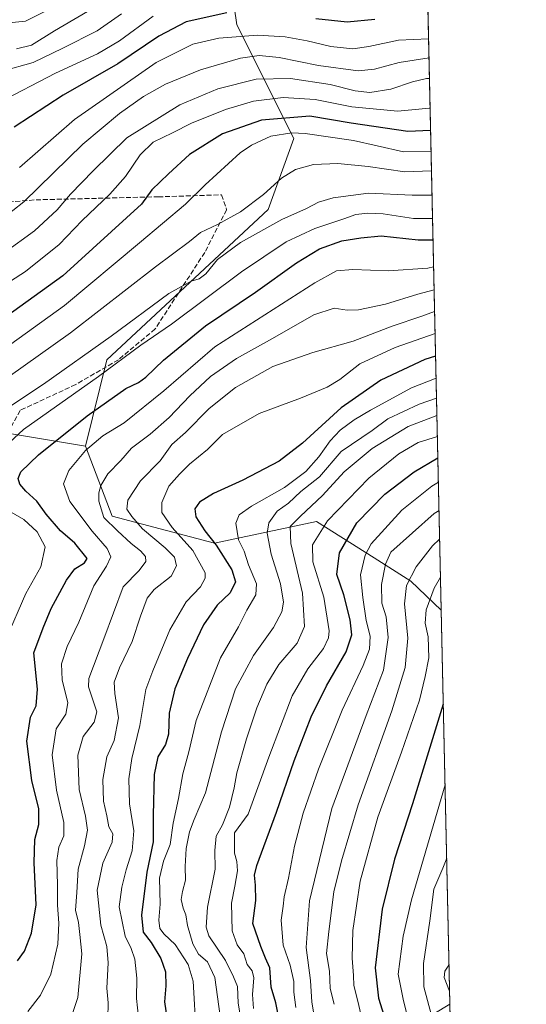
# Model space of a CAD drawing. Units: metres. Extents: x 648085 to 651549, y 4743905 to 4746293.
# Drawn here: x 651371 to 651540, y 4745134 to 4745462 of the extents above; entities that cross this region are included whole.
import ezdxf

# ---------------------------------------------------------------- set-up
doc = ezdxf.new("R2010")
doc.units = ezdxf.units.M
doc.header["$MEASUREMENT"] = 0
doc.linetypes.add('DGN Style 3', pattern=[2.307223458686699, 1.648016756204785, -0.6592067024819142])
for name, color, linetype, lineweight in [('Arbolado forestal CxS', 92, 'Continuous', 0), ('Comarca CxS', 21, 'Continuous', 0), ('Comunidad Autónoma CxS', 142, 'Continuous', 0), ('Curva de nivel maestra', 30, 'Continuous', 30), ('Curva de nivel normal', 30, 'Continuous', 0), ('Entidad de ámbito territorial CxS', 92, 'Continuous', 0), ('Espacio natural protegido CxS', 121, 'Continuous', 0), ('Municipio CxS', 4, 'Continuous', 0), ('Provincia CxS', 1, 'Continuous', 0), ('Senda', 7, 'DGN Style 3', 0)]:
    doc.layers.add(name, color=color, linetype=linetype, lineweight=lineweight)

msp = doc.modelspace()

# ---------------------------------------------------------------- linework, layer by layer
at = {"layer": 'Arbolado forestal CxS', "color": 92, "linetype": 'Continuous', "lineweight": 0, "extrusion": (-0.01111125605582549, 0.5038946742468583, 0.8636936362243933), "elevation": 2384735.728581089, "flags": 128}
msp.add_lwpolyline([(-755964.347883993, -4084866.643226707), (-755964.347883993, -4084551.866248904)], dxfattribs=at)
at = {"layer": 'Arbolado forestal CxS', "color": 92, "linetype": 'Continuous', "lineweight": 0, "extrusion": (-0.002665022701842659, 0.1208604418907663, 0.9926659313384173), "elevation": 572768.0728874143, "flags": 128}
msp.add_lwpolyline([(-755962.7510809451, -4694940.637769472), (-755962.751080945, -4694808.404965243)], dxfattribs=at)
at = {"layer": 'Arbolado forestal CxS', "color": 92, "linetype": 'Continuous', "lineweight": 0}
for points in [[(651511.4506999999, 4745265.2587, 996.8203999999969), (651501.3759000005, 4745274.9605, 989.2247999999963), (651489.1206999999, 4745282.6897, 980.7549), (651469.9376999997, 4745294.7883, 967.1861999999965), (651435.8981, 4745287.617900001, 950.4811999999948), (651401.8579000002, 4745296.5811, 936.5222000000067), (651392.9003, 4745319.8847, 928.1233999999969), (651392.9039000003, 4745319.8991, 928.1169999999984), (651400.0679000001, 4745348.565099999, 917.0270000000019), (651453.7872000001, 4745398.669500001, 911.1800999999978), (651462.3463000003, 4745422.3167, 905.119399999996), (651443.3482999997, 4745460.1853, 876.404999999999), (651437.6941999998, 4745499.137499999, 856.5258000000031), (651437.2429999998, 4745500.491699999, 855.8913999999932), (651430.5277000006, 4745520.6481, 849.4550000000017), (651437.6951000001, 4745540.365700001, 842.0896000000067), (651462.7767000003, 4745549.3281, 840.8987999999954), (651487.8585999999, 4745551.1209, 840.5736999999936), (651503.9836999997, 4745570.838300001, 841.0123000000023), (651504.6991999998, 4745571.444, 840.9354000000021)], [(651519.1617999999, 4744915.559800001, 959.6882000000041), (651491.8223000001, 4744919.1599, 962.309699999998), (651442.0443000002, 4744938.851299999, 988.5614999999962), (651437.2039000001, 4744965.481699999, 991.0280000000058), (651450.2238999996, 4744988.5579, 992.3653999999952), (651475.9093000004, 4745015.634099999, 998.7130000000034), (651492.4137000004, 4745051.9101, 1001.9283), (651501.3718999998, 4745070.721700001, 1003.645499999999), (651511.2263000002, 4745086.8453, 1006.652600000001), (651511.2263000002, 4745104.7609, 1007.122099999993), (651504.1671000002, 4745127.9385, 1006.236300000004), (651514.3443999998, 4745134.0275, 1012.805999999997)]]:
    msp.add_polyline3d(points, close=True, dxfattribs=at)
for points in [[(651437.6941999998, 4745499.137499999, 856.5258000000031), (651443.3482999997, 4745460.1853, 876.404999999999), (651462.3463000003, 4745422.3167, 905.119399999996), (651453.7872000001, 4745398.669500001, 911.1800999999978), (651400.0679000001, 4745348.565099999, 917.0270000000019), (651392.9039000003, 4745319.8991, 928.1169999999984), (651392.9012000002, 4745319.905999999, 928.1122000000032), (651367.6425999999, 4745324.1108, 918.143200000006)], [(651437.2429999998, 4745500.491699999, 855.8913999999932), (651437.6941999998, 4745499.137499999, 856.5258000000031), (651443.3482999997, 4745460.1853, 876.404999999999), (651462.3463000003, 4745422.3167, 905.119399999996), (651453.7872000001, 4745398.669500001, 911.1800999999978), (651400.0679000001, 4745348.565099999, 917.0270000000019), (651392.9039000003, 4745319.8991, 928.1169999999984)], [(651437.2429999998, 4745500.491699999, 855.8913999999932), (651437.6941999998, 4745499.137499999, 856.5258000000031), (651443.3482999997, 4745460.1853, 876.404999999999), (651462.3463000003, 4745422.3167, 905.119399999996), (651453.7872000001, 4745398.669500001, 911.1800999999978), (651400.0679000001, 4745348.565099999, 917.0270000000019), (651392.9039000003, 4745319.8991, 928.1169999999984)], [(651392.9039000003, 4745319.8991, 928.1169999999984), (651392.9012000002, 4745319.905999999, 928.1122000000032), (651367.6425999999, 4745324.1108, 918.143200000006), (651352.4473000001, 4745319.4354, 913.9860999999946), (651334.9142000005, 4745315.9287, 908.3585000000021), (651309.1990999999, 4745310.0844, 897.9864999999991), (651285.8216000004, 4745305.4089, 888.2234000000027), (651270.3585000001, 4745302.299500001, 881.7908000000025), (651254.6749, 4745299.1458, 873.8683000000019), (651254.6644000001, 4745299.141200001, 873.8604999999952)], [(651392.9039000003, 4745319.8991, 928.1169999999984), (651392.9012000002, 4745319.905999999, 928.1122000000032), (651367.6425999999, 4745324.1108, 918.143200000006), (651352.4473000001, 4745319.4354, 913.9860999999946), (651334.9142000005, 4745315.9287, 908.3585000000021), (651309.1990999999, 4745310.0844, 897.9864999999991), (651285.8216000004, 4745305.4089, 888.2234000000027), (651270.3585000001, 4745302.299500001, 881.7908000000025), (651254.6749, 4745299.1458, 873.8683000000019), (651254.6644000001, 4745299.141200001, 873.8604999999952)], [(651367.6425999999, 4745324.1108, 918.143200000006), (651392.9012000002, 4745319.905999999, 928.1122000000032), (651392.9039000003, 4745319.8991, 928.1169999999984), (651392.9003, 4745319.8847, 928.1233999999969), (651401.8579000002, 4745296.5811, 936.5222000000067), (651435.8981, 4745287.617900001, 950.4811999999948), (651469.9376999997, 4745294.7883, 967.1861999999965), (651489.1206999999, 4745282.6897, 980.7549), (651501.3759000005, 4745274.9605, 989.2247999999963), (651511.4506999999, 4745265.2587, 996.8203999999969), (651514.3443999998, 4745134.0275, 1012.805999999997), (651504.1671000002, 4745127.9385, 1006.236300000004)], [(651392.9039000003, 4745319.8991, 928.1169999999984), (651392.9003, 4745319.8847, 928.1233999999969), (651401.8579000002, 4745296.5811, 936.5222000000067), (651435.8981, 4745287.617900001, 950.4811999999948), (651469.9376999997, 4745294.7883, 967.1861999999965), (651489.1206999999, 4745282.6897, 980.7549), (651501.3759000005, 4745274.9605, 989.2247999999963), (651511.4506999999, 4745265.2587, 996.8203999999969)], [(651392.9039000003, 4745319.8991, 928.1169999999984), (651392.9003, 4745319.8847, 928.1233999999969), (651401.8579000002, 4745296.5811, 936.5222000000067), (651435.8981, 4745287.617900001, 950.4811999999948), (651469.9376999997, 4745294.7883, 967.1861999999965), (651489.1206999999, 4745282.6897, 980.7549), (651501.3759000005, 4745274.9605, 989.2247999999963), (651511.4506999999, 4745265.2587, 996.8203999999969)], [(651514.3444999997, 4745134.0275, 1012.805999999997), (651504.1671000002, 4745127.9385, 1006.236300000004), (651511.2263000002, 4745104.7609, 1007.122099999993), (651511.2263000002, 4745086.8453, 1006.652600000001), (651501.3718999998, 4745070.721700001, 1003.645499999999), (651492.4137000004, 4745051.9101, 1001.9283), (651475.9093000004, 4745015.634099999, 998.7130000000034), (651450.2238999996, 4744988.5579, 992.3653999999952), (651437.2039000001, 4744965.481699999, 991.0280000000058), (651442.0443000002, 4744938.851299999, 988.5614999999962)], [(651514.3444999997, 4745134.0275, 1012.805999999997), (651504.1671000002, 4745127.9385, 1006.236300000004), (651511.2263000002, 4745104.7609, 1007.122099999993), (651511.2263000002, 4745086.8453, 1006.652600000001), (651501.3718999998, 4745070.721700001, 1003.645499999999), (651492.4137000004, 4745051.9101, 1001.9283), (651475.9093000004, 4745015.634099999, 998.7130000000034), (651450.2238999996, 4744988.5579, 992.3653999999952), (651437.2039000001, 4744965.481699999, 991.0280000000058), (651442.0443000002, 4744938.851299999, 988.5614999999962)]]:
    msp.add_polyline3d(points, dxfattribs=at)
at = {"layer": 'Comarca CxS', "color": 21, "linetype": 'Continuous', "lineweight": 0, "flags": 128}
msp.add_lwpolyline([(648084.6100011258, 4746218.749982519), (649280.4709214078, 4746244.808816972), (651488.7900011509, 4746292.929982518), (651498.6541415843, 4745845.588023138), (651539.8000011501, 4743979.609982542)], dxfattribs=at)
at = {"layer": 'Comunidad Autónoma CxS', "color": 142, "linetype": 'Continuous', "lineweight": 0, "flags": 128}
msp.add_lwpolyline([(648201.3168950145, 4743906.925356535), (648134.4700011259, 4743905.469982543), (648089.8412179879, 4745976.045021782), (648084.6100011258, 4746218.749982519), (649280.4709214078, 4746244.808816972), (651488.7900011509, 4746292.929982518), (651498.6541415843, 4745845.588023138), (651539.8000011501, 4743979.609982542), (650391.189680658, 4743954.602723581)], close=True, dxfattribs=at)
at = {"layer": 'Curva de nivel maestra', "color": 30, "linetype": 'Continuous', "lineweight": 30, "flags": 128}
for points, elevation in [([(651440.0099999999, 4745464.100099999), (651426.4199999999, 4745461.1601), (651417.3200000003, 4745456.370100001), (651403.75, 4745447.1801), (651385.5199999996, 4745436.720100001), (651369.2000000002, 4745426.040100001)], 875), ([(651489.3700000001, 4745461.9301), (651480.1399999997, 4745461.030099999), (651469.6200000001, 4745462.200099999)], 875), ([(651507.9287999999, 4745424.9804), (651500.29, 4745424.6801), (651481.4500000002, 4745427.4001), (651467.6399999997, 4745429.720100001), (651451.5499999998, 4745428.460100001), (651438.6200000001, 4745423.8201), (651427.6200000001, 4745416.9801), (651420.5700000003, 4745410.520099999), (651415.0800000001, 4745405.210100001), (651411.5700000003, 4745400.4901), (651385.3399999999, 4745376.5701), (651366.2999999998, 4745362.860099999)], 900), ([(651370.2599999999, 4745148.450099999), (651372.5800000001, 4745151.6801), (651374.9699999997, 4745157.7501), (651376.5099999999, 4745167.120100001), (651375.8099999997, 4745181.130100001), (651376.0599999997, 4745188.860099999), (651377.3399999999, 4745193.890100001), (651377.3600000005, 4745199.120100001), (651375.0800000001, 4745208.5001), (651373.3399999999, 4745221.640100001), (651374.6200000001, 4745229.620100001), (651376.4900000002, 4745233.440099999), (651376.9699999997, 4745238.920100001), (651375.7300000006, 4745251.040100001), (651378.8700000001, 4745259.380100001), (651381.5499999998, 4745265.780099999), (651386.5800000001, 4745275.280099999), (651389.3899999997, 4745279.040100001), (651392.5599999997, 4745281.040100001), (651393.5, 4745282.5101), (651389.3799999999, 4745287.530099999), (651384.5999999996, 4745291.690099999), (651379.8600000005, 4745297.280099999), (651376.7599999999, 4745301.520099999), (651373.04, 4745304.8301), (651371.04, 4745307.1801), (651370.54, 4745309.0801), (651371.4000000004, 4745311.370100001), (651377.29, 4745317.030099999), (651393.54, 4745329.940099999), (651406.3600000005, 4745339.0801), (651410.5599999997, 4745341.0701), (651413.04, 4745342.860099999), (651418.9500000002, 4745348.4801), (651432.9400000004, 4745359.950099999), (651449.5499999998, 4745371.130100001), (651463.1799999997, 4745380.9301), (651470.9500000002, 4745385.590100001), (651478.29, 4745388.200099999), (651484.6200000001, 4745389.1801), (651491.4699999997, 4745389.890100001), (651503.79, 4745388.540100001), (651508.7306000004, 4745388.617900001)], 925), ([(651509.5849000001, 4745349.874100001), (651505.9500000002, 4745348.670100001), (651491.29, 4745341.870100001), (651478.0899999999, 4745332.6801), (651465.2699999996, 4745320.920100001), (651457.4800000006, 4745314.920100001), (651445.3799999999, 4745308.5801), (651435.5800000001, 4745304.100099999), (651430.8899999997, 4745301.1801), (651429.3300000001, 4745299.040100001), (651429.7199999997, 4745296.390100001), (651432.6500000004, 4745291.6601), (651436.5, 4745286.920100001), (651441.6799999997, 4745278.6801), (651442.8700000001, 4745274.7301), (651441.1100000005, 4745271.0801), (651436.7999999998, 4745266.960100001), (651432.29, 4745260.3301), (651426.9000000004, 4745249.190099999), (651422.7199999997, 4745239.090100001), (651420.8399999999, 4745230.9301), (651420.54, 4745224.020099999), (651419.5999999996, 4745220.5601), (651417.04, 4745216.440099999), (651415.7599999999, 4745210.5601), (651415.5199999996, 4745196.950099999), (651415.5, 4745188.140100001), (651413.4100000003, 4745178.0801), (651411.5800000001, 4745163.670100001), (651412.0999999996, 4745158.100099999), (651414.8099999997, 4745154.5601), (651418.0599999997, 4745149.300100001), (651419.5499999998, 4745144.890100001), (651419.6600000003, 4745140.190099999), (651419.2800000003, 4745134.870100001), (651420.1500000004, 4745128.870100001)], 950), ([(651457.8499999996, 4745126.6801), (651456.4000000004, 4745134.550100001), (651454.7599999999, 4745139.7601), (651454.3700000001, 4745146.1801), (651452.9299999997, 4745149.350099999), (651451.3700000001, 4745153.300100001), (651448.7199999997, 4745160.940099999), (651449.6500000004, 4745168.550100001), (651449.5300000003, 4745173.7501), (651449.2400000002, 4745176.9901), (651449.9800000006, 4745180.220100001), (651456.5199999996, 4745198.040100001), (651462.4100000003, 4745215.040100001), (651468.0700000003, 4745229.710100001), (651473.2400000002, 4745240.040100001), (651479.79, 4745251.370100001), (651481.6200000001, 4745257.040100001), (651481.1100000005, 4745262.040100001), (651478.9699999997, 4745270.370100001), (651476.6900000004, 4745277.1501), (651477.54, 4745284.4001), (651483.29, 4745294.340100001), (651492.6200000001, 4745303.860099999), (651502.4900000002, 4745311.370100001), (651510.3317999998, 4745316.001800001)], 975), ([(651512.1413000004, 4745233.941000001), (651501.9100000003, 4745200.7301), (651495.8300000001, 4745182.300100001), (651491.7400000002, 4745165.7401), (651489.4900000002, 4745146.190099999), (651490.5599999997, 4745136.0801), (651493.6600000003, 4745126.1501)], 1000)]:
    msp.add_lwpolyline(points, dxfattribs=dict(at, elevation=elevation))
at = {"layer": 'Curva de nivel normal', "color": 30, "linetype": 'Continuous', "lineweight": 0, "flags": 128}
for points, elevation in [([(651396.8099999997, 4745466.470000001), (651382.6200000001, 4745458.16), (651374.9500000002, 4745453.369999999), (651369.9000000004, 4745452.16)], 860), ([(651415.4600000001, 4745463), (651404.29, 4745454.84), (651396.9500000002, 4745450.470000001), (651382.9500000002, 4745444.039999999), (651363.6200000001, 4745434.02)], 870), ([(651379.6200000001, 4745464.680000001), (651372.9500000002, 4745461.34), (651368.54, 4745460.92), (651364.2699999996, 4745462.27)], 855), ([(651404.9299999997, 4745463.859999999), (651396.8399999999, 4745458.180000001), (651385.3799999999, 4745452.34), (651375.4800000006, 4745447.560000001), (651365.1299999999, 4745444.710000001)], 865), ([(651507.2558000004, 4745455.500800001), (651497.2599999999, 4745455.060000001), (651487.3600000005, 4745452.980000001), (651481.9500000002, 4745452.140000001), (651474.6200000001, 4745452.9), (651466.7699999996, 4745454.859999999), (651459.4800000006, 4745456.16), (651450.2199999997, 4745456.66), (651437.3300000001, 4745455.75), (651428.75, 4745453.67), (651416.4500000002, 4745447.560000001), (651389.29, 4745428.689999999), (651370.9500000002, 4745412.640000001)], 880), ([(651507.3958000002, 4745449.148800001), (651497.4400000004, 4745447.65), (651489.2000000002, 4745445.359999999), (651483.7599999999, 4745444.83), (651470.5499999998, 4745446.58), (651457.4900000002, 4745449.24), (651450.75, 4745449.99), (651444.6200000001, 4745449.02), (651431.29, 4745445.199999999), (651419.6200000001, 4745440.369999999), (651412.2999999998, 4745436.279999999), (651404.2699999996, 4745430.640000001), (651392.0300000003, 4745420.369999999), (651372.3700000001, 4745401.26), (651357.5800000001, 4745389.730000001)], 885), ([(651365.8300000001, 4745384.230000001), (651375.9900000002, 4745391.550000001), (651383.5, 4745398.560000001), (651387.8899999997, 4745403.75), (651395.4900000002, 4745411.58), (651406.7000000002, 4745422.52), (651424.3899999997, 4745433.539999999), (651437.0700000003, 4745438.82), (651449.8399999999, 4745442.039999999), (651461.2199999997, 4745442.25), (651474.4800000006, 4745440.24), (651482.7400000002, 4745438.16), (651487.6900000004, 4745437.65), (651494.6900000004, 4745438.699999999), (651501.8499999996, 4745441.230000001), (651506.5300000003, 4745442.300000001), (651507.5471999999, 4745442.2839)], 890), ([(651507.7649999997, 4745432.406400001), (651507.4199999999, 4745432.4), (651497.0300000003, 4745431.369999999), (651481.6900000004, 4745432.800000001), (651469.4600000001, 4745435.33), (651458.7400000002, 4745435.949999999), (651448.9100000003, 4745434.77), (651439.6100000005, 4745431.960000001), (651428.29, 4745427.359999999), (651421.9600000001, 4745424.220000001), (651415.4699999997, 4745421.060000001), (651411.1399999997, 4745416.92), (651406.29, 4745409.630000001), (651401.0899999999, 4745403.800000001), (651391.8700000001, 4745395.039999999), (651384.1699999999, 4745387.07), (651372.9000000004, 4745378.029999999), (651354.0300000003, 4745365.92)], 895), ([(651508.0817999998, 4745418.0405), (651498.9000000004, 4745417.850000001), (651490.0700000003, 4745419.82), (651482.2699999996, 4745421.689999999), (651466.1399999997, 4745424.01), (651461.6299999999, 4745424.17), (651454.7100000001, 4745423.140000001), (651448.2199999997, 4745420.130000001), (651444.5, 4745417.5), (651432.7599999999, 4745406.92), (651426.2400000002, 4745400.49), (651410.9800000006, 4745387.57), (651385.9800000006, 4745366.710000001), (651354.8600000005, 4745344.41)], 905), ([(651508.2254999997, 4745411.522), (651499.29, 4745411.199999999), (651487.0800000001, 4745412.980000001), (651476.9800000006, 4745413.980000001), (651468.9500000002, 4745413.630000001), (651462.9500000002, 4745411.949999999), (651458.29, 4745409.140000001), (651452.29, 4745403.699999999), (651444.6200000001, 4745397.939999999), (651436.9500000002, 4745393.619999999), (651431.29, 4745391.01), (651427.6200000001, 4745388.02), (651416.29, 4745379.59), (651387.9500000002, 4745357.560000001), (651362.0999999996, 4745339.32)], 910), ([(651508.4047999998, 4745403.3947), (651501.7400000002, 4745403.460000001), (651487.2000000002, 4745404.140000001), (651475.4900000002, 4745402.59), (651470.5999999996, 4745401.100000001), (651466.5999999996, 4745399.01), (651458.4000000004, 4745395.359999999), (651444.54, 4745387.67), (651436.9500000002, 4745382.01), (651433.0099999999, 4745377.24), (651430.8499999996, 4745375.539999999), (651428.1299999999, 4745374.859999999), (651420.7300000006, 4745370.730000001), (651401.5, 4745356.539999999), (651378.9500000002, 4745340.529999999), (651367.7000000002, 4745333.02)], 915), ([(651508.5740999999, 4745395.715), (651502.1799999997, 4745395.680000001), (651492.0999999996, 4745397.180000001), (651486.9900000002, 4745397.49), (651483.04, 4745396.949999999), (651478.9500000002, 4745395.529999999), (651469.29, 4745392.369999999), (651459.8399999999, 4745387.9), (651444.9600000001, 4745377.869999999), (651421.6399999997, 4745360.529999999), (651411.4000000004, 4745353.449999999), (651397.29, 4745343.08), (651372.29, 4745325.42), (651359.8899999997, 4745314.02)], 920), ([(651373.6699999999, 4745131.66), (651377.9000000004, 4745137.039999999), (651381.3899999997, 4745144.039999999), (651383.7400000002, 4745154.039999999), (651384.0899999999, 4745161.039999999), (651383.5800000001, 4745167.039999999), (651383.6299999999, 4745173.710000001), (651383.4100000003, 4745181.9), (651384.0800000001, 4745186.4), (651385.7400000002, 4745190.16), (651385.7599999999, 4745194.51), (651383.2999999998, 4745205.380000001), (651381.8200000003, 4745217.140000001), (651383.1200000001, 4745225.76), (651386.3700000001, 4745230.609999999), (651387.0999999996, 4745234.369999999), (651385.1500000004, 4745242.029999999), (651384.9600000001, 4745247.369999999), (651386.7800000003, 4745253.180000001), (651390.7599999999, 4745261.26), (651395.7100000001, 4745273.4), (651399.9800000006, 4745279.939999999), (651401.3499999996, 4745282.970000001), (651400.1699999999, 4745285.76), (651395.1500000004, 4745291.57), (651387.6900000004, 4745301.439999999), (651385.5999999996, 4745307.380000001), (651387.3700000001, 4745311.810000001), (651392.9800000006, 4745318.460000001), (651398.7199999997, 4745323.26), (651405.8499999996, 4745327.66), (651418.9900000002, 4745338.26), (651435.9800000006, 4745352.970000001), (651469.29, 4745374.220000001), (651476.5999999996, 4745378.289999999), (651482, 4745378.67), (651493.7400000002, 4745378.199999999), (651506.9600000001, 4745379.189999999), (651508.9298, 4745379.5845)], 930), ([(651386.4600000001, 4745124.730000001), (651390.4000000004, 4745136.289999999), (651391.7699999996, 4745150.810000001), (651391.0899999999, 4745157.25), (651390.5599999997, 4745161.220000001), (651389.6600000003, 4745165.359999999), (651390.0999999996, 4745171.199999999), (651390.5300000003, 4745179.050000001), (651392.5999999996, 4745186.789999999), (651393.5899999999, 4745192.01), (651392.9500000002, 4745196.699999999), (651390.8399999999, 4745205.59), (651390.3600000005, 4745216.949999999), (651392.1600000003, 4745223.180000001), (651395.8600000005, 4745227.99), (651396.75, 4745231.42), (651393.8899999997, 4745239.76), (651394.04, 4745242.51), (651399.0499999998, 4745255.710000001), (651405.4500000002, 4745273.039999999), (651410.7800000003, 4745278.49), (651413.04, 4745281.49), (651412.9400000004, 4745283.15), (651411.2999999998, 4745285.02), (651408.1900000004, 4745287.460000001), (651403.5599999997, 4745291.65), (651399, 4745296.109999999), (651397.4299999997, 4745301.5), (651397.4199999999, 4745304.350000001), (651398.0099999999, 4745306.82), (651400.4299999997, 4745310.710000001), (651404.7100000001, 4745315.039999999), (651408.2800000003, 4745319.180000001), (651414.4299999997, 4745323.9), (651420.8200000003, 4745329.41), (651427.7000000002, 4745336.680000001), (651434.5499999998, 4745343.039999999), (651443.2300000006, 4745349.039999999), (651455.2300000006, 4745355.710000001), (651468.9800000006, 4745363.58), (651475.8099999997, 4745365.850000001), (651480.1200000001, 4745365.199999999), (651483.9400000004, 4745365.310000001), (651492.9100000003, 4745367.199999999), (651503.7000000002, 4745370.430000001), (651509.0986000003, 4745371.926700001)], 935), ([(651509.2569000004, 4745364.751), (651505.0199999996, 4745363.109999999), (651495.0999999996, 4745359.859999999), (651482.0599999997, 4745354.83), (651468.6200000001, 4745351), (651455.3399999999, 4745346.4), (651442.8799999999, 4745339.369999999), (651434.1200000001, 4745332.369999999), (651426.2100000001, 4745324.369999999), (651421.6699999999, 4745320.390000001), (651417.7699999996, 4745315.01), (651411.2400000002, 4745308.310000001), (651407.0499999998, 4745301.9), (651406.7000000002, 4745298.84), (651408.4000000004, 4745296.49), (651411.9400000004, 4745292.310000001), (651419.4900000002, 4745286.039999999), (651422.54, 4745282.869999999), (651423.29, 4745280.029999999), (651421.4500000002, 4745276.57), (651415.7999999998, 4745272.130000001), (651413.4299999997, 4745269.24), (651411.2400000002, 4745263.25), (651408.5199999996, 4745254.800000001), (651404.3200000003, 4745246.039999999), (651402.5099999999, 4745241.32), (651402.7100000001, 4745237.51), (651403.9699999997, 4745229.369999999), (651402.5099999999, 4745221.880000001), (651400.0899999999, 4745216.380000001), (651398.6900000004, 4745208.880000001), (651398.9500000002, 4745201.619999999), (651400.0800000001, 4745196.810000001), (651400.7400000002, 4745193.16), (651402.0199999996, 4745190.789999999), (651401.79, 4745187.980000001), (651398.75, 4745181.039999999), (651396.8499999996, 4745172.039999999), (651398.0499999998, 4745160.350000001), (651400.0999999996, 4745153.289999999), (651400.5, 4745147.869999999), (651400.04, 4745139.430000001), (651400.4600000001, 4745134.52), (651400.3499999996, 4745129.430000001)], 940), ([(651410.6200000001, 4745129.699999999), (651409.9000000004, 4745135.980000001), (651410.0199999996, 4745142.779999999), (651409.3399999999, 4745149.09), (651408.1600000003, 4745152.640000001), (651406.1200000001, 4745156.77), (651404.1100000005, 4745166.49), (651405.04, 4745173.08), (651406.4600000001, 4745178.789999999), (651408.54, 4745185.140000001), (651409.0599999997, 4745191.75), (651407.6399999997, 4745200.82), (651407.3799999999, 4745209.140000001), (651408.4199999999, 4745215.82), (651411.04, 4745226.869999999), (651413.0300000003, 4745238.810000001), (651415.3899999997, 4745245.039999999), (651421.0599999997, 4745258.66), (651426.4800000006, 4745268.07), (651431.2599999999, 4745272.980000001), (651432.8600000005, 4745275.9), (651432.8200000003, 4745277.710000001), (651428.7000000002, 4745285.08), (651421.7699999996, 4745292.74), (651418.4100000003, 4745297.83), (651418.3700000001, 4745301.16), (651420.7100000001, 4745306.529999999), (651424.25, 4745310.49), (651427.6200000001, 4745313.869999999), (651433.6100000005, 4745318.74), (651438.5899999999, 4745323.74), (651450.7599999999, 4745330.699999999), (651464.5300000003, 4745335.83), (651473.4299999997, 4745339.529999999), (651477.6200000001, 4745342.029999999), (651484.29, 4745347.230000001), (651496.1500000004, 4745352.680000001), (651509.4188000001, 4745357.407000001)], 945), ([(651429.7699999996, 4745124.16), (651428.7599999999, 4745141.680000001), (651427.1900000004, 4745147.230000001), (651422.8099999997, 4745153.980000001), (651419.1100000005, 4745157.359999999), (651417.7100000001, 4745159.220000001), (651417.4100000003, 4745162), (651417.7599999999, 4745167.42), (651417.5700000003, 4745176.01), (651418.9000000004, 4745181.65), (651421.1799999997, 4745187.279999999), (651422.0899999999, 4745194.33), (651423.9100000003, 4745202.58), (651425.4000000004, 4745210.810000001), (651427.3399999999, 4745218.09), (651429.7800000003, 4745228.52), (651437.8600000005, 4745249.430000001), (651443.8899999997, 4745259.710000001), (651446.6399999997, 4745265.220000001), (651449.7000000002, 4745270.369999999), (651449.9100000003, 4745274.050000001), (651447.2400000002, 4745280.4), (651445.8399999999, 4745284.880000001), (651443.8600000005, 4745288.689999999), (651442.9699999997, 4745294.199999999), (651444.0800000001, 4745297.039999999), (651448.2699999996, 4745299.939999999), (651459.2300000006, 4745306.050000001), (651466.29, 4745311.4), (651470.6200000001, 4745316.33), (651474.4199999999, 4745321.680000001), (651477.8099999997, 4745325.230000001), (651482.4199999999, 4745328.619999999), (651487.9299999997, 4745331.880000001), (651501.5199999996, 4745339.33), (651509.7462999999, 4745342.5547)], 955), ([(651509.8931, 4745335.899800001), (651504.1299999999, 4745333.810000001), (651493.6299999999, 4745328.970000001), (651488.4000000004, 4745325.039999999), (651478.1699999999, 4745318.050000001), (651470.9000000004, 4745309.680000001), (651464.7199999997, 4745304.82), (651460.5599999997, 4745300.880000001), (651456.7699999996, 4745298.26), (651453.9699999997, 4745294.359999999), (651453.4400000004, 4745290.859999999), (651454.8300000001, 4745283.930000001), (651457.9199999999, 4745274.060000001), (651458.8700000001, 4745267.970000001), (651458.3399999999, 4745264.67), (651455.6200000001, 4745259.480000001), (651448.9500000002, 4745250.119999999), (651442.9500000002, 4745239.08), (651438.29, 4745224.75), (651432.9699999997, 4745204.4), (651429.1299999999, 4745195.59), (651427.5599999997, 4745191.4), (651426.4199999999, 4745185.880000001), (651426.0899999999, 4745179.859999999), (651426.2800000003, 4745175.310000001), (651425.2300000006, 4745171.630000001), (651424.8399999999, 4745168.9), (651425.4900000002, 4745166.08), (651426.4000000004, 4745163.859999999), (651426.9100000003, 4745160.26), (651428.7199999997, 4745154.16), (651430.5999999996, 4745150.689999999), (651433.5999999996, 4745148.119999999), (651436.0300000003, 4745142.91), (651437.8499999996, 4745130.039999999)], 960), ([(651510.0214000001, 4745330.0801), (651500.4800000006, 4745326.380000001), (651488.4100000003, 4745319.109999999), (651479.0700000003, 4745311.350000001), (651471.8499999996, 4745303.480000001), (651464.6200000001, 4745296.539999999), (651461.1699999999, 4745293.15), (651461.3799999999, 4745287.480000001), (651465.2599999999, 4745270.92), (651465.9299999997, 4745259.77), (651463.4299999997, 4745254.24), (651457.4000000004, 4745247.130000001), (651453.4000000004, 4745240.640000001), (651449.9800000006, 4745232.720000001), (651446.5599999997, 4745222.430000001), (651443.3600000005, 4745211.09), (651442.4500000002, 4745206.109999999), (651440.8700000001, 4745199.630000001), (651438.5899999999, 4745193.789999999), (651436.4800000006, 4745190.060000001), (651436.0599999997, 4745185.289999999), (651436.0999999996, 4745179.039999999), (651433.5899999999, 4745166.369999999), (651433.1799999997, 4745159.689999999), (651434.0199999996, 4745156.850000001), (651439.5599999997, 4745148.600000001), (651442.2599999999, 4745143.180000001), (651443.6299999999, 4745139.930000001), (651443.8200000003, 4745134.4), (651445.0800000001, 4745126.529999999)], 965), ([(651448.8700000001, 4745132.67), (651448.5300000003, 4745137.279999999), (651449.0700000003, 4745142.82), (651448.4500000002, 4745145.199999999), (651446.7699999996, 4745147.27), (651445.7199999997, 4745150.800000001), (651443.5199999996, 4745153.880000001), (651441.7699999996, 4745158.5), (651441.5300000003, 4745167.710000001), (651442.7000000002, 4745173.369999999), (651443.5999999996, 4745178.51), (651443.3600000005, 4745181.59), (651442.6200000001, 4745184.34), (651442.6200000001, 4745191.109999999), (651447.1500000004, 4745197.33), (651454.04, 4745216.369999999), (651461.8399999999, 4745236.789999999), (651467.0199999996, 4745245.689999999), (651472.2800000003, 4745252.449999999), (651473.9299999997, 4745256.09), (651474.0800000001, 4745258.42), (651472.3200000003, 4745269.550000001), (651468.6399999997, 4745281.34), (651468.5700000003, 4745287.050000001), (651473.5899999999, 4745294.960000001), (651487.3700000001, 4745309.220000001), (651497.2800000003, 4745317.310000001), (651503.79, 4745321.140000001), (651510.1754999999, 4745323.090500001)], 970), ([(651510.5114000002, 4745307.858700001), (651508.3499999996, 4745306.59), (651498.2800000003, 4745298.609999999), (651488.0599999997, 4745287.310000001), (651486.0999999996, 4745283.57), (651484.5899999999, 4745277.029999999), (651485.3399999999, 4745269.5), (651486.4000000004, 4745261.800000001), (651487.8200000003, 4745256.65), (651487.5800000001, 4745252.310000001), (651485.4500000002, 4745246.810000001), (651478.4699999997, 4745232.02), (651470.5599999997, 4745212.369999999), (651465.5099999999, 4745197.710000001), (651462.6100000005, 4745186.689999999), (651460.5599999997, 4745176), (651459.1100000005, 4745169.810000001), (651458.75, 4745166.74), (651458.0999999996, 4745162.039999999), (651458.7699999996, 4745153.710000001), (651461.0999999996, 4745147.039999999), (651462.3300000001, 4745141.609999999), (651462.3700000001, 4745138.02), (651462.9900000002, 4745132.949999999)], 980), ([(651366.6200000001, 4745298.730000001), (651372.3399999999, 4745295.41), (651376.8099999997, 4745291.32), (651379.54, 4745286.4), (651378.0999999996, 4745279.74), (651373.0300000003, 4745270.850000001), (651366.4800000006, 4745255.720000001)], 920), ([(651469.2199999997, 4745129.52), (651468.3600000005, 4745134.730000001), (651467.9500000002, 4745141.960000001), (651466.4800000006, 4745152.99), (651467.5599999997, 4745168.51), (651475.0300000003, 4745199.210000001), (651486.4000000004, 4745230.230000001), (651492.2000000002, 4745245.26), (651493.7800000003, 4745256.140000001), (651493.0599999997, 4745263.09), (651491.6799999997, 4745267.58), (651491.5700000003, 4745273.859999999), (651492.8700000001, 4745280.619999999), (651494.7000000002, 4745284.59), (651509.0999999996, 4745297.41), (651510.7177999998, 4745298.496400001)], 985), ([(651510.9293000001, 4745288.907000001), (651508.5499999998, 4745286.689999999), (651503.0899999999, 4745279.67), (651499.9299999997, 4745273.449999999), (651499.2400000002, 4745267.369999999), (651500.2999999998, 4745255.9), (651499.4800000006, 4745246.130000001), (651494.9900000002, 4745231.77), (651483.7400000002, 4745200.42), (651478.2000000002, 4745181.810000001), (651475.6399999997, 4745171.480000001), (651473.9699999997, 4745158.220000001), (651473.25, 4745150.92), (651474.2000000002, 4745145.039999999), (651474.4400000004, 4745139.300000001), (651475.8300000001, 4745134.02)], 990), ([(651511.2087000003, 4745276.2357), (651509.0999999996, 4745272.609999999), (651506.4800000006, 4745265.33), (651506.0599999997, 4745260.939999999), (651507.0599999997, 4745256.369999999), (651507.2800000003, 4745249.369999999), (651506.0499999998, 4745243.130000001), (651504.2000000002, 4745235.310000001), (651498.2699999996, 4745217.970000001), (651490.3799999999, 4745196.369999999), (651484.4400000004, 4745175.02), (651482.0199999996, 4745158.560000001), (651481.7599999999, 4745149.369999999), (651482.2300000006, 4745143.619999999), (651482.3499999996, 4745140.34), (651483.79, 4745134.619999999), (651486.7699999996, 4745121.390000001)], 995), ([(651512.7341, 4745207.058599999), (651501.5999999996, 4745168.84), (651498.75, 4745156.689999999), (651497.1600000003, 4745144.029999999), (651498.75, 4745135.720000001), (651503.2000000002, 4745117.84), (651505.0999999996, 4745101.970000001), (651505.1799999997, 4745095.359999999), (651505.1299999999, 4745088.25), (651500.5700000003, 4745063.199999999), (651498.79, 4745057.42), (651498.5099999999, 4745052.91), (651497.5999999996, 4745047.67), (651498.3700000001, 4745044.789999999), (651500.54, 4745043.74), (651503.8600000005, 4745044.210000001), (651512.0099999999, 4745047.480000001), (651516.1960000005, 4745050.057200001)], 1005), ([(651513.2714999998, 4745182.687200001), (651512.0099999999, 4745179.369999999), (651509, 4745172.369999999), (651507.6900000004, 4745161.779999999), (651505.5700000003, 4745147.65), (651505.6799999997, 4745139.800000001), (651508.1200000001, 4745130.789999999), (651509.0300000003, 4745126.42), (651510.6699999999, 4745120.789999999), (651511.7800000003, 4745112.730000001), (651511.3600000005, 4745104.180000001), (651513.7199999997, 4745097.810000001), (651515.2482000003, 4745093.0407)], 1010), ([(651514.0508000003, 4745147.342700001), (651513.9800000006, 4745147.039999999), (651512.6399999997, 4745145.039999999), (651512.4199999999, 4745142.92), (651514.2400000002, 4745138.42), (651514.2482000003, 4745138.392999999)], 1015)]:
    msp.add_lwpolyline(points, dxfattribs=dict(at, elevation=elevation))
at = {"layer": 'Entidad de ámbito territorial CxS', "color": 92, "linetype": 'Continuous', "lineweight": 0, "flags": 128}
msp.add_lwpolyline([(651498.6541415843, 4745845.588023138), (651539.8000011501, 4743979.609982542)], dxfattribs=at)
at = {"layer": 'Espacio natural protegido CxS', "color": 121, "linetype": 'Continuous', "lineweight": 0, "flags": 128}
msp.add_lwpolyline([(648201.3168950145, 4743906.925356535), (648134.4700011259, 4743905.469982543), (648089.8412179879, 4745976.045021782), (648084.6100011258, 4746218.749982519), (649280.4709214078, 4746244.808816972), (651488.7900011509, 4746292.929982518), (651498.6541415843, 4745845.588023138), (651539.8000011501, 4743979.609982542), (650391.189680658, 4743954.602723581)], close=True, dxfattribs=at)
msp.add_lwpolyline([(648201.3168950145, 4743906.925356535), (648134.4700011259, 4743905.469982543), (648089.8412179879, 4745976.045021782), (648084.6100011258, 4746218.749982519), (649280.4709214078, 4746244.808816972), (651488.7900011509, 4746292.929982518), (651498.6541415843, 4745845.588023138), (651539.8000011501, 4743979.609982542), (650391.189680658, 4743954.602723581)], close=True, dxfattribs=at)
at = {"layer": 'Municipio CxS', "color": 4, "linetype": 'Continuous', "lineweight": 0, "flags": 128}
msp.add_lwpolyline([(651498.6541415843, 4745845.588023138), (651539.8000011501, 4743979.609982542)], dxfattribs=at)
at = {"layer": 'Provincia CxS', "color": 1, "linetype": 'Continuous', "lineweight": 0, "flags": 128}
msp.add_lwpolyline([(648201.3168950145, 4743906.925356535), (648134.4700011259, 4743905.469982543), (648089.8412179879, 4745976.045021782), (648084.6100011258, 4746218.749982519), (649280.4709214078, 4746244.808816972), (651488.7900011509, 4746292.929982518), (651498.6541415843, 4745845.588023138), (651539.8000011501, 4743979.609982542), (650391.189680658, 4743954.602723581)], close=True, dxfattribs=at)
at = {"layer": 'Senda', "color": 7, "linetype": 'DGN Style 3', "lineweight": 0}
msp.add_polyline3d([(651360.3589000005, 4745400.6077, 881.8500999999961), (651376.4484999999, 4745401.894900001, 886.609500000006), (651417.1283, 4745402.8869, 901.585699999996), (651438.2949000001, 4745403.5485, 907.3041999999988), (651439.9486999996, 4745398.5875, 910.0581999999995), (651432.6725000005, 4745384.3661, 929.4719999999943), (651416.1360999999, 4745358.899900001, 935.5644999999931), (651403.8991, 4745348.647299999, 935.5907000000008), (651389.6776999999, 4745340.379100001, 930.744399999996), (651371.1568999998, 4745331.780099999, 920.1276000000071), (651364.5422999999, 4745319.543099999, 922.0561000000017)], dxfattribs=at)

doc.saveas('drawing.dxf')
